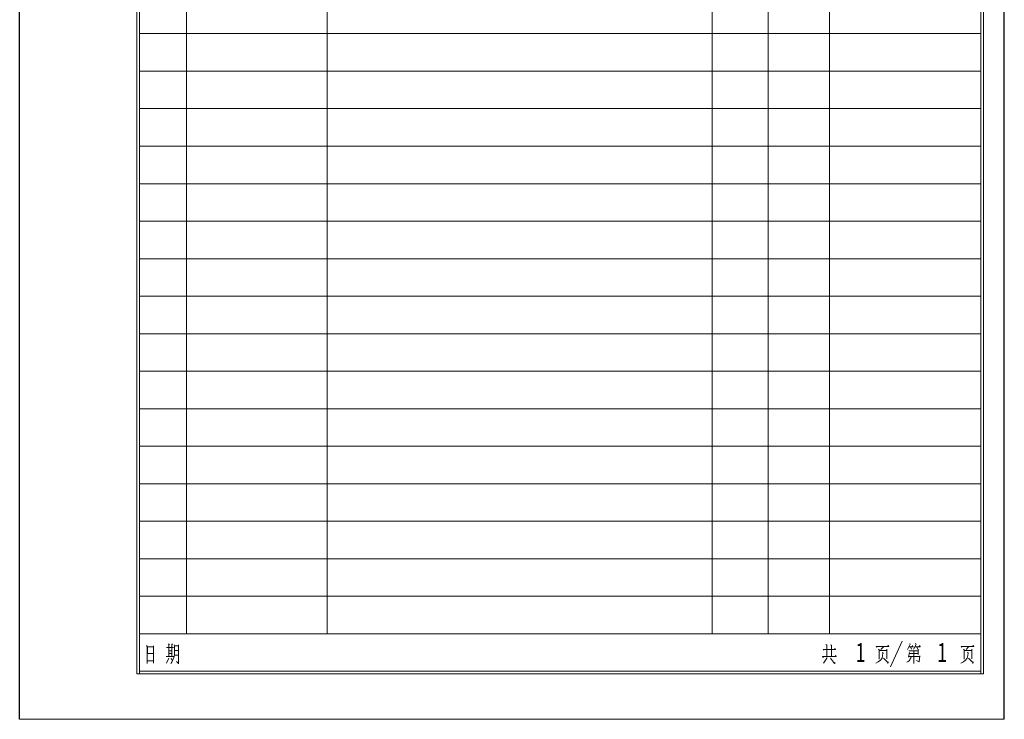
# Model space of a CAD drawing. Units: millimetres. Extents: x 728749 to 970863, y 343802 to 373730.
# Drawn here: x 728749 to 749749, y 344030 to 358951 of the extents above; entities that cross this region are included whole.
import ezdxf

# ---------------------------------------------------------------- set-up
doc = ezdxf.new("R2010")
doc.units = ezdxf.units.MM
doc.header["$LTSCALE"] = 10
doc.layers.add('220', color=7, linetype='Continuous')
doc.layers.add('at_Entity', color=7, linetype='Continuous', lineweight=0)
doc.styles.add('TSSD_DIMENSION', font='tssdeng.shx', dxfattribs={"width": 0.7, "bigfont": 'tssdchn.shx'})

# ---------------------------------------------------------------- blocks, each defined once
blk = doc.blocks.new('tzml2016')
for points in [[(57150, 17), (57150, 29717)], [(57150, 17), (57150, 29717)], [(78150, 17), (78150, 29717)]]:
    blk.add_lwpolyline(points)
at = {"layer": 'at_Entity', "color": 7, "lineweight": 5}
for p, q in [((59650, 985), (59650, 29244)), ((77706, 29244), (77706, 985)), ((59706, 29189), (59706, 985)), ((77650, 985), (77650, 29189)), ((73116, 24741), (73116, 1841)), ((59706, 23441), (59706, 2641)), ((60705, 23441), (60705, 1841)), ((63705, 23441), (63705, 1841)), ((71920, 23441), (71920, 1841)), ((74420, 23441), (74420, 1841)), ((59706, 14641), (77650, 14641)), ((59706, 13841), (77650, 13841)), ((59706, 13041), (77650, 13041)), ((59706, 12241), (77650, 12241)), ((59706, 11441), (77650, 11441)), ((59706, 10641), (77650, 10641)), ((59706, 9841), (77650, 9841)), ((59706, 9041), (77650, 9041)), ((59706, 8241), (77650, 8241)), ((59706, 7441), (77650, 7441)), ((59706, 6641), (77650, 6641)), ((59706, 5841), (77650, 5841)), ((59706, 5041), (77650, 5041)), ((59706, 4241), (77650, 4241)), ((59706, 3441), (77650, 3441)), ((59706, 2641), (77650, 2641)), ((59706, 1841), (77650, 1841)), ((75974, 1686), (75725, 1133)), ((59855, 1594), (59869, 1567)), ((59869, 1567), (59869, 1207)), ((60006, 1563), (59873, 1563)), ((59873, 1563), (59873, 1423)), ((60006, 1212), (60006, 1585)), ((60006, 1585), (60006, 1563)), ((60398, 1549), (60279, 1549)), ((60279, 1549), (60434, 1549)), ((60322, 1626), (60343, 1603)), ((60398, 1477), (60325, 1477)), ((60343, 1603), (60329, 1617)), ((60329, 1617), (60329, 1356)), ((60394, 1626), (60412, 1603)), ((60398, 1356), (60398, 1617)), ((60398, 1617), (60398, 1549)), ((60434, 1549), (60398, 1549)), ((60398, 1549), (60398, 1477)), ((60444, 1608), (60452, 1585)), ((60452, 1585), (60452, 1383)), ((60452, 1581), (60541, 1581)), ((60541, 1482), (60459, 1482)), ((60459, 1482), (60538, 1482)), ((60538, 1482), (60538, 1383)), ((60541, 1581), (60541, 1603)), ((60541, 1603), (60541, 1198)), ((60541, 1198), (60541, 1482)), ((74295, 1489), (74284, 1507)), ((74284, 1507), (74547, 1507)), ((74302, 1503), (74295, 1489)), ((74346, 1610), (74367, 1597)), ((74367, 1597), (74367, 1363)), ((74443, 1606), (74465, 1597)), ((74465, 1597), (74465, 1354)), ((74540, 1529), (74529, 1507)), ((74547, 1507), (74540, 1529)), ((75426, 1556), (75419, 1570)), ((75419, 1570), (75689, 1570)), ((75441, 1570), (75426, 1556)), ((75459, 1516), (75480, 1507)), ((75480, 1507), (75480, 1300)), ((75480, 1300), (75480, 1485)), ((75480, 1485), (75646, 1485)), ((75571, 1566), (75520, 1507)), ((75646, 1485), (75646, 1516)), ((75646, 1516), (75646, 1309)), ((75678, 1588), (75661, 1574)), ((75689, 1570), (75678, 1588)), ((76145, 1620), (76087, 1507)), ((76113, 1480), (76311, 1480)), ((76120, 1566), (76206, 1566)), ((76134, 1633), (76145, 1620)), ((76149, 1561), (76171, 1511)), ((76196, 1588), (76185, 1570)), ((76206, 1566), (76196, 1588)), ((76271, 1615), (76214, 1511)), ((76221, 1475), (76221, 1205)), ((76246, 1566), (76358, 1566)), ((76260, 1638), (76271, 1615)), ((76282, 1561), (76304, 1507)), ((76325, 1503), (76314, 1475)), ((76314, 1475), (76314, 1399)), ((76350, 1588), (76336, 1570)), ((76358, 1566), (76350, 1588)), ((77240, 1556), (77233, 1570)), ((77233, 1570), (77503, 1570)), ((77255, 1570), (77240, 1556)), ((77273, 1516), (77294, 1507)), ((77294, 1507), (77294, 1300)), ((77294, 1300), (77294, 1485)), ((77294, 1485), (77460, 1485)), ((77384, 1566), (77334, 1507)), ((77460, 1485), (77460, 1516)), ((77460, 1516), (77460, 1309)), ((77492, 1588), (77474, 1574)), ((77503, 1570), (77492, 1588)), ((59869, 1207), (59869, 1266)), ((59869, 1266), (60006, 1266)), ((59873, 1423), (60010, 1423)), ((60006, 1266), (60006, 1212)), ((60329, 1356), (60275, 1356)), ((60275, 1356), (60441, 1356)), ((60333, 1320), (60282, 1212)), ((60322, 1423), (60398, 1423)), ((60383, 1324), (60404, 1270)), ((60441, 1356), (60398, 1356)), ((60416, 1284), (60398, 1239)), ((60441, 1338), (60416, 1284)), ((60452, 1383), (60441, 1338)), ((60538, 1383), (60459, 1383)), ((74281, 1336), (74270, 1354)), ((74270, 1354), (74562, 1354)), ((74295, 1354), (74281, 1336)), ((74364, 1318), (74292, 1215)), ((74364, 1336), (74364, 1318)), ((74443, 1322), (74529, 1205)), ((74555, 1381), (74540, 1358)), ((74562, 1354), (74555, 1381)), ((75509, 1278), (75462, 1241)), ((75545, 1322), (75509, 1278)), ((75545, 1444), (75571, 1426)), ((75556, 1376), (75545, 1322)), ((75563, 1435), (75556, 1376)), ((75571, 1426), (75563, 1435)), ((75574, 1318), (75671, 1223)), ((76120, 1264), (76102, 1251)), ((76131, 1444), (76105, 1345)), ((76113, 1358), (76343, 1358)), ((76134, 1286), (76120, 1264)), ((76127, 1421), (76311, 1421)), ((76145, 1304), (76134, 1286)), ((76159, 1327), (76145, 1304)), ((76174, 1354), (76159, 1327)), ((76336, 1241), (76278, 1268)), ((76347, 1372), (76336, 1241)), ((77323, 1278), (77277, 1241)), ((77359, 1322), (77323, 1278)), ((77359, 1444), (77384, 1426)), ((77370, 1376), (77359, 1322)), ((77377, 1435), (77370, 1376)), ((77384, 1426), (77377, 1435)), ((77388, 1318), (77485, 1223)), ((60398, 1239), (60376, 1207)), ((60495, 1252), (60541, 1207)), ((74540, 1219), (74504, 1246)), ((74529, 1205), (74540, 1219)), ((75462, 1241), (75408, 1215)), ((75671, 1241), (75664, 1205)), ((75671, 1223), (75671, 1241)), ((76102, 1251), (76070, 1237)), ((77277, 1241), (77222, 1215)), ((77485, 1241), (77478, 1205)), ((77485, 1223), (77485, 1241)), ((77706, 985), (59650, 985)), ((59706, 1041), (77650, 1041)), ((57150, 17), (78150, 17))]:
    blk.add_line(p, q, dxfattribs=at)

msp = doc.modelspace()

# ---------------------------------------------------------------- block references
msp.add_blockref('tzml2016', (671598, 344013))

# ---------------------------------------------------------------- texts
at = {"layer": '220', "color": 0, "style": 'TSSD_DIMENSION', "width": 0.7}
for p in [(746577, 345255), (748318, 345255)]:
    msp.add_text('1', height=400, dxfattribs=at).set_placement(p)

doc.saveas('drawing.dxf')
